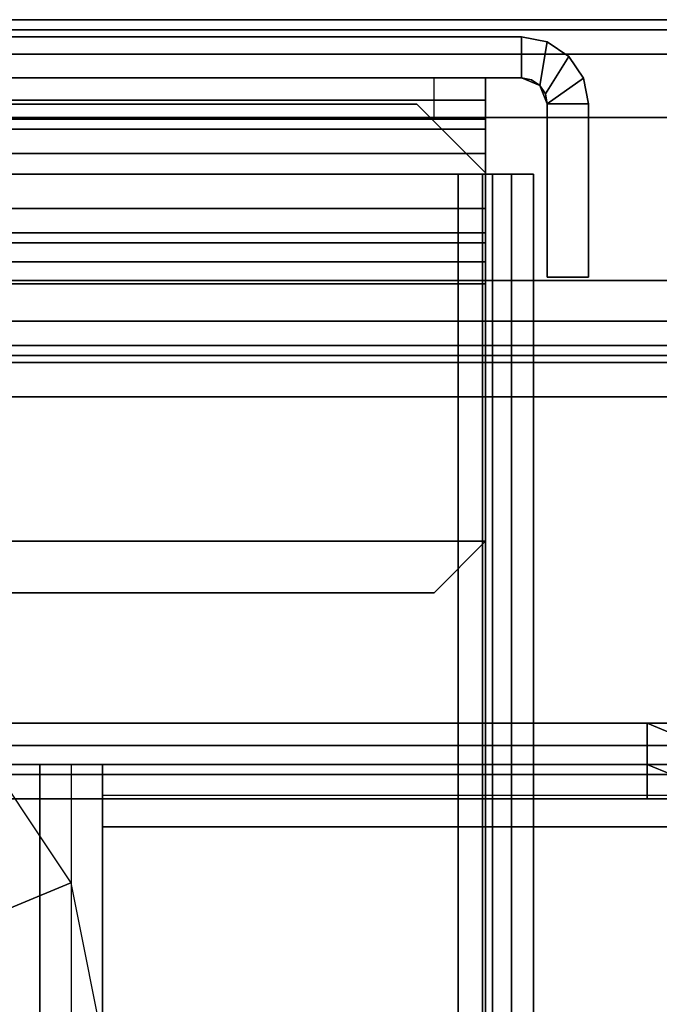
# Model space of a CAD drawing. Units: inches. Extents: x 0 to 146, y 0 to 132.
# Drawn here: x 29 to 30, y 14 to 15 of the extents above; entities that cross this region are included whole.
import ezdxf

# ---------------------------------------------------------------- set-up
doc = ezdxf.new("R2010")
doc.units = ezdxf.units.IN
doc.header["$MEASUREMENT"] = 0
for name, color, linetype in [('STORAGE-CASE', 4, 'Continuous'), ('STORAGE-DRAWERGLIDE', 4, 'Continuous'), ('STORAGE-DRAWERPULL', 4, 'Continuous'), ('STORAGE-LARGEDRAWERGLIDE', 4, 'Continuous'), ('STORAGE-LARGEDRAWERPULL', 4, 'Continuous'), ('STORAGE-LOCK', 4, 'Continuous'), ('STORAGE-TOP', 4, 'Continuous'), ('TABLE-TOP', 6, 'Continuous')]:
    doc.layers.add(name, color=color, linetype=linetype)
doc.styles.get("Standard").update_dxf_attribs({"font": 'arial.ttf'})

# ---------------------------------------------------------------- blocks, each defined once
blk = doc.blocks.new('UDW6ACS_3060LEWB_0T')
at = {"layer": 'TABLE-TOP'}
for points in [[(58.88, -1, 28.5532), (1, -1, 28.5532), (1, -29.88, 28.5532), (58.88, -29.88, 28.5532)], [(58.88, -29.88, 27.3732), (1, -29.88, 27.3732), (1, -1, 27.3732), (58.88, -1, 27.3732)]]:
    blk.add_3dface(points, dxfattribs=at)
blk = doc.blocks.new('IH100_DC171022LNNN_T')
at = {"layer": 'STORAGE-CASE'}
for points in [[(10.2559, 1.1988, 21.8852), (10.2559, 16.1217, 21.8852), (10.2087, 16.1217, 21.8852), (10.2087, 1.1988, 21.8852)], [(10.2087, 16.1217, 2.4758), (10.2559, 16.1217, 2.4758), (10.2559, 1.1988, 2.4758), (10.2087, 1.1988, 2.4758)], [(10.2087, 1.1988, 21.8852), (10.2087, 16.1217, 21.8852), (10.2087, 16.1217, 2.4758), (10.2087, 1.1988, 2.4758)], [(10.2559, 1.1988, 21.8852), (10.2559, 1.1988, 2.4758), (10.2559, 16.1217, 2.4758), (10.2559, 16.1217, 21.8852)], [(10.1787, 1.3189, 18.4226), (10.1787, 1.3189, 18.375), (10.1787, 15.9252, 18.375), (10.1787, 15.9252, 18.4226)], [(10.0984, 3.2717, 2.9482), (0.1772, 3.2717, 2.9482), (0.1772, 1.2717, 2.9482), (10.0984, 1.2717, 2.9482)], [(0.1772, 1.2717, 2.9009), (0.1772, 3.2717, 2.9009), (10.0984, 3.2717, 2.9009), (10.0984, 1.2717, 2.9009)], [(10.0984, 1.2717, 2.9482), (10.0984, 1.2717, 2.9009), (10.0984, 3.2717, 2.9009), (10.0984, 3.2717, 2.9482)], [(9.2854, 1.7159, 2.9009), (9.238, 1.8303, 2.7453), (9.3764, 1.9228, 2.7453), (9.464, 1.8352, 2.9009)], [(9.0748, 1.674, 2.9009), (9.0748, 1.7979, 2.7453), (9.238, 1.8303, 2.7453), (9.2854, 1.7159, 2.9009)], [(10.1787, 1.3189, 18.4226), (10.1, 1.2402, 18.4226), (10.1, 1.2402, 18.375), (10.1787, 1.3189, 18.375)], [(10.0984, 1.2104, 2.9228), (10.0984, 1.2717, 2.9482), (0.1772, 1.2717, 2.9482), (0.1772, 1.2104, 2.9228)], [(0.1772, 1.2717, 2.9009), (10.0984, 1.2717, 2.9009), (10.0984, 1.2438, 2.8894), (0.1772, 1.2438, 2.8894)], [(10.0984, 1.2717, 2.9482), (10.0984, 1.2104, 2.9228), (10.0984, 1.2438, 2.8894), (10.0984, 1.2717, 2.9009)], [(0.1772, 1.2323, 2.8616), (0.1772, 1.2438, 2.8894), (10.0984, 1.2438, 2.8894), (10.0984, 1.2323, 2.8616)], [(10.0984, 1.185, 2.8616), (10.0984, 1.2323, 2.8616), (10.0984, 1.2438, 2.8894), (10.0984, 1.2104, 2.9228)], [(0.1772, 1.185, 2.4758), (0.1772, 1.2323, 2.4758), (10.0984, 1.2323, 2.4758), (10.0984, 1.185, 2.4758)], [(0.1772, 1.2323, 2.8616), (10.0984, 1.2323, 2.8616), (10.0984, 1.2323, 2.4758), (0.1772, 1.2323, 2.4758)], [(0.1787, 1.2402, 18.4226), (0.1787, 1.2402, 18.375), (10.1, 1.2402, 18.375), (10.1, 1.2402, 18.4226)], [(10.0984, 1.185, 2.8616), (10.0984, 1.185, 2.4758), (10.0984, 1.2323, 2.4758), (10.0984, 1.2323, 2.8616)], [(10.0984, 1.2104, 2.9228), (0.1772, 1.2104, 2.9228), (0.1772, 1.185, 2.8616), (10.0984, 1.185, 2.8616)], [(10.2501, 1.1694, 21.8852), (10.2559, 1.1988, 21.8852), (10.2087, 1.1988, 21.8852), (10.2, 1.1779, 21.8852)], [(10.2087, 1.1988, 2.4758), (10.2559, 1.1988, 2.4758), (10.2501, 1.1694, 2.4758), (10.2, 1.1779, 2.4758)], [(10.2087, 1.1988, 21.8852), (10.2087, 1.1988, 2.4758), (10.2064, 1.1875, 2.4758), (10.2064, 1.1875, 21.8852)], [(10.2559, 1.1988, 21.8852), (10.2501, 1.1694, 21.8852), (10.2501, 1.1694, 2.4758), (10.2559, 1.1988, 2.4758)], [(10.2, 1.1779, 21.8852), (10.2064, 1.1875, 21.8852), (10.2064, 1.1875, 2.4758), (10.2, 1.1779, 2.4758)], [(10.0984, 1.185, 2.4758), (10.0984, 1.185, 2.8616), (0.1772, 1.185, 2.8616), (0.1772, 1.185, 2.4758)], [(10.2, 1.1779, 21.8852), (10.2, 1.1779, 2.4758), (10.1791, 1.1693, 2.4758), (10.1791, 1.1693, 21.8852)], [(10.2501, 1.1694, 21.8852), (10.2, 1.1779, 21.8852), (10.1904, 1.1715, 21.8852), (10.2334, 1.1445, 21.8852)], [(10.1904, 1.1715, 2.4758), (10.2, 1.1779, 2.4758), (10.2501, 1.1694, 2.4758), (10.2334, 1.1445, 2.4758)], [(10.1791, 1.1693, 21.8852), (9.9803, 1.1693, 21.8852), (9.9803, 1.122, 21.8852), (10.1791, 1.122, 21.8852)], [(9.9803, 1.122, 2.4758), (9.9803, 1.1693, 2.4758), (10.1791, 1.1693, 2.4758), (10.1791, 1.122, 2.4758)], [(9.9803, 1.1693, 21.8852), (9.9803, 1.1693, 2.4758), (9.9803, 1.122, 2.4758), (9.9803, 1.122, 21.8852)], [(9.9803, 1.1693, 21.8852), (10.1791, 1.1693, 21.8852), (10.1791, 1.1693, 2.4758), (9.9803, 1.1693, 2.4758)], [(10.2085, 1.1279, 21.8852), (10.2334, 1.1445, 21.8852), (10.1904, 1.1715, 21.8852), (10.1791, 1.1693, 21.8852)], [(10.1904, 1.1715, 2.4758), (10.2334, 1.1445, 2.4758), (10.2085, 1.1279, 2.4758), (10.1791, 1.1693, 2.4758)], [(10.2085, 1.1279, 21.8852), (10.1791, 1.1693, 21.8852), (10.1791, 1.122, 21.8852), (10.2085, 1.1279, 21.8852)], [(10.1791, 1.122, 2.4758), (10.1791, 1.1693, 2.4758), (10.2085, 1.1279, 2.4758)], [(10.2334, 1.1445, 21.8852), (10.2334, 1.1445, 2.4758), (10.2501, 1.1694, 2.4758), (10.2501, 1.1694, 21.8852)], [(10.2334, 1.1445, 21.8852), (10.2085, 1.1279, 21.8852), (10.2085, 1.1279, 2.4758), (10.2334, 1.1445, 2.4758)], [(10.1791, 1.122, 21.8852), (9.9803, 1.122, 21.8852), (9.9803, 1.122, 2.4758), (10.1791, 1.122, 2.4758)], [(10.1791, 1.122, 21.8852), (10.1791, 1.122, 2.4758), (10.2085, 1.1279, 2.4758), (10.2085, 1.1279, 21.8852)]]:
    blk.add_3dface(points, dxfattribs=at)
for points, invisible_edges in [([(10.1787, 1.3189, 18.375), (0.1, 1.3189, 18.375), (0.1, 15.9252, 18.375), (10.1787, 15.9252, 18.375)], 5), ([(0.1, 15.9252, 18.4226), (0.1, 1.3189, 18.4226), (10.1787, 1.3189, 18.4226), (10.1787, 15.9252, 18.4226)], 10), ([(10.1787, 1.3189, 18.375), (10.1, 1.2402, 18.375), (0.1787, 1.2402, 18.375), (0.1, 1.3189, 18.375)], 8), ([(0.1787, 1.2402, 18.4226), (10.1, 1.2402, 18.4226), (10.1787, 1.3189, 18.4226), (0.1, 1.3189, 18.4226)], 4)]:
    blk.add_3dface(points, dxfattribs=dict(at, invisible_edges=invisible_edges))
at = {"layer": 'STORAGE-DRAWERGLIDE'}
for points in [[(9.6772, 14.9016, 18.4695), (9.6181, 14.8425, 18.4695), (9.6181, 1.2992, 18.4695), (9.6772, 1.2402, 18.4695)], [(9.6181, 1.2992, 18.4222), (9.6181, 14.8425, 18.4222), (9.6772, 14.9016, 18.4222), (9.6772, 1.2402, 18.4222)], [(9.6772, 14.9016, 18.4695), (9.6772, 1.2402, 18.4695), (10.122, 1.2402, 18.4695), (10.122, 14.9016, 18.4695)], [(10.122, 1.2402, 18.4222), (9.6772, 1.2402, 18.4222), (9.6772, 14.9016, 18.4222), (10.122, 14.9016, 18.4222)], [(9.9724, 14.9016, 19.1309), (9.9978, 14.9016, 19.0696), (9.9978, 1.2402, 19.0696), (9.9724, 1.2402, 19.1309)], [(9.9724, 14.9016, 19.1309), (9.9724, 1.2402, 19.1309), (9.9724, 1.2402, 20.808), (9.9724, 14.9016, 20.808)], [(9.9978, 14.9016, 20.8693), (9.9724, 14.9016, 20.808), (9.9724, 1.2402, 20.808), (9.9978, 1.2402, 20.8693)], [(10.0591, 14.9016, 19.0443), (10.0591, 1.2402, 19.0443), (9.9978, 1.2402, 19.0696), (9.9978, 14.9016, 19.0696)], [(9.9978, 14.9016, 20.8693), (9.9978, 1.2402, 20.8693), (10.0591, 1.2402, 20.8946), (10.0591, 14.9016, 20.8946)], [(10.0197, 1.2402, 20.808), (10.0197, 1.2402, 19.1309), (10.0197, 14.9016, 19.1309), (10.0197, 14.9016, 20.808)], [(10.0197, 1.2402, 20.808), (10.0197, 14.9016, 20.808), (10.0312, 14.9016, 20.8359), (10.0312, 1.2402, 20.8359)], [(10.0591, 1.2402, 20.8474), (10.0312, 1.2402, 20.8359), (10.0312, 14.9016, 20.8359), (10.0591, 14.9016, 20.8474)], [(10.0591, 14.9016, 19.0443), (10.122, 14.9016, 19.0443), (10.122, 1.2402, 19.0443), (10.0591, 1.2402, 19.0443)], [(10.122, 14.9016, 20.8946), (10.0591, 14.9016, 20.8946), (10.0591, 1.2402, 20.8946), (10.122, 1.2402, 20.8946)], [(10.0591, 1.2402, 20.8474), (10.0591, 14.9016, 20.8474), (10.122, 14.9016, 20.8474), (10.122, 1.2402, 20.8474)], [(10.1499, 14.9016, 18.481), (10.122, 14.9016, 18.4695), (10.122, 1.2402, 18.4695), (10.1499, 1.2402, 18.481)], [(10.122, 14.9016, 19.0443), (10.1499, 14.9016, 19.0327), (10.1499, 1.2402, 19.0327), (10.122, 1.2402, 19.0443)], [(10.122, 14.9016, 20.8946), (10.122, 1.2402, 20.8946), (10.1499, 1.2402, 20.9062), (10.1499, 14.9016, 20.9062)], [(10.122, 1.2402, 18.4222), (10.122, 14.9016, 18.4222), (10.1833, 14.9016, 18.4476), (10.1833, 1.2402, 18.4476)], [(10.1833, 1.2402, 20.8728), (10.122, 1.2402, 20.8474), (10.122, 14.9016, 20.8474), (10.1833, 14.9016, 20.8728)], [(10.1499, 14.9016, 18.481), (10.1499, 1.2402, 18.481), (10.1614, 1.2402, 18.5088), (10.1614, 14.9016, 18.5088)], [(10.1614, 14.9016, 19.0049), (10.1614, 1.2402, 19.0049), (10.1499, 1.2402, 19.0327), (10.1499, 14.9016, 19.0327)], [(10.1614, 14.9016, 20.934), (10.1499, 14.9016, 20.9062), (10.1499, 1.2402, 20.9062), (10.1614, 1.2402, 20.934)], [(10.1614, 14.9016, 19.0049), (10.1614, 14.9016, 18.5088), (10.1614, 1.2402, 18.5088), (10.1614, 1.2402, 19.0049)], [(10.1614, 14.9016, 20.934), (10.1614, 1.2402, 20.934), (10.1614, 1.2402, 21.3789), (10.1614, 14.9016, 21.3592)], [(10.1614, 14.8228, 21.438), (10.1614, 14.8956, 21.3893), (10.1614, 14.9016, 21.3592), (10.1614, 1.2992, 21.438)], [(10.2087, 1.2402, 18.5088), (10.1833, 1.2402, 18.4476), (10.1833, 14.9016, 18.4476), (10.2087, 14.9016, 18.5088)], [(10.1833, 1.2402, 20.8728), (10.1833, 14.9016, 20.8728), (10.2087, 14.9016, 20.934), (10.2087, 1.2402, 20.934)], [(10.2087, 1.2402, 21.3789), (10.2087, 1.2402, 20.934), (10.2087, 14.9016, 20.934), (10.2087, 14.9016, 21.3592)], [(10.2087, 14.9016, 21.3592), (10.2087, 14.8956, 21.3893), (10.2087, 14.8228, 21.438), (10.2087, 1.2992, 21.438)], [(9.6181, 14.8425, 18.4695), (9.6181, 14.8425, 18.4222), (9.6181, 1.2992, 18.4222), (9.6181, 1.2992, 18.4695)], [(10.1614, 1.2992, 21.438), (10.2087, 1.2992, 21.438), (10.2087, 14.8228, 21.438), (10.1614, 14.8228, 21.438)], [(9.6181, 1.2992, 18.4695), (9.6181, 1.2992, 18.4222), (9.6772, 1.2402, 18.4222), (9.6772, 1.2402, 18.4695)], [(10.2087, 1.2402, 21.3789), (10.1614, 1.2402, 21.3789), (10.1614, 1.2992, 21.438), (10.2087, 1.2992, 21.438)], [(10.122, 1.2402, 18.4695), (9.6772, 1.2402, 18.4695), (9.6772, 1.2402, 18.4222), (10.122, 1.2402, 18.4222)], [(9.9724, 1.2402, 19.1309), (9.9978, 1.2402, 19.0696), (10.0312, 1.2402, 19.103), (10.0197, 1.2402, 19.1309)], [(9.9724, 1.2402, 19.1309), (10.0197, 1.2402, 19.1309), (10.0197, 1.2402, 20.808), (9.9724, 1.2402, 20.808)], [(9.9978, 1.2402, 20.8693), (9.9724, 1.2402, 20.808), (10.0197, 1.2402, 20.808), (10.0312, 1.2402, 20.8359)], [(10.0591, 1.2402, 19.0443), (10.0591, 1.2402, 19.0915), (10.0312, 1.2402, 19.103), (9.9978, 1.2402, 19.0696)], [(9.9978, 1.2402, 20.8693), (10.0312, 1.2402, 20.8359), (10.0591, 1.2402, 20.8474), (10.0591, 1.2402, 20.8946)], [(10.0591, 1.2402, 19.0443), (10.122, 1.2402, 19.0443), (10.122, 1.2402, 19.0915), (10.0591, 1.2402, 19.0915)], [(10.0591, 1.2402, 20.8474), (10.0591, 1.2402, 20.8946), (10.122, 1.2402, 20.8946), (10.122, 1.2402, 20.8474)], [(10.122, 1.2402, 18.4695), (10.122, 1.2402, 18.4222), (10.1833, 1.2402, 18.4476), (10.1499, 1.2402, 18.481)], [(10.1499, 1.2402, 19.0327), (10.1833, 1.2402, 19.0661), (10.122, 1.2402, 19.0915), (10.122, 1.2402, 19.0443)], [(10.122, 1.2402, 20.8946), (10.122, 1.2402, 20.8474), (10.1833, 1.2402, 20.8728), (10.1499, 1.2402, 20.9062)], [(10.1614, 1.2402, 18.5088), (10.1499, 1.2402, 18.481), (10.1833, 1.2402, 18.4476), (10.2087, 1.2402, 18.5088)], [(10.1499, 1.2402, 19.0327), (10.1614, 1.2402, 19.0049), (10.2087, 1.2402, 19.0049), (10.1833, 1.2402, 19.0661)], [(10.1833, 1.2402, 20.8728), (10.1499, 1.2402, 20.9062), (10.1614, 1.2402, 20.934), (10.2087, 1.2402, 20.934)], [(10.1614, 1.2402, 18.5088), (10.2087, 1.2402, 18.5088), (10.2087, 1.2402, 19.0049), (10.1614, 1.2402, 19.0049)], [(10.1614, 1.2402, 20.934), (10.2087, 1.2402, 20.934), (10.2087, 1.2402, 21.3789), (10.1614, 1.2402, 21.3789)]]:
    blk.add_3dface(points, dxfattribs=at)
at = {"layer": 'STORAGE-DRAWERPULL'}
for points, invisible_edges in [([(0.9488, 15.4331, 18.6088), (0.8937, 15.4331, 18.6088), (0.8937, 0.8386, 18.6088), (9.3819, 0.8386, 18.6088)], 12), ([(0.8937, 0.8386, 18.5616), (0.8937, 15.4331, 18.5616), (0.9488, 15.4331, 18.5616), (9.3819, 0.8386, 18.5616)], 12), ([(9.3819, 0.8386, 18.6088), (9.3819, 15.4331, 18.6088), (9.3268, 15.4331, 18.6088), (0.9488, 15.4331, 18.6088)], 8), ([(9.3268, 15.4331, 18.5616), (9.3819, 15.4331, 18.5616), (9.3819, 0.8386, 18.5616), (0.9488, 15.4331, 18.5616)], 4), ([(9.4213, 15.4331, 18.6482), (9.4213, 0.8386, 18.6482), (9.4213, 0.8386, 20.7269), (9.4213, 15.4331, 20.7269)], 4), ([(9.4685, 0.8386, 20.7269), (9.4685, 0.8386, 18.6482), (9.4685, 15.4331, 18.6482), (9.4685, 15.4331, 20.7269)], 8)]:
    blk.add_3dface(points, dxfattribs=dict(at, invisible_edges=invisible_edges))
for points in [[(9.3819, 0.8386, 18.6088), (9.4097, 0.8386, 18.6204), (9.4097, 15.4331, 18.6204), (9.3819, 15.4331, 18.6088)], [(9.4431, 0.8386, 18.587), (9.3819, 0.8386, 18.5616), (9.3819, 15.4331, 18.5616), (9.4431, 15.4331, 18.5869)], [(9.4213, 0.8386, 18.6482), (9.4213, 15.4331, 18.6482), (9.4097, 15.4331, 18.6204), (9.4097, 0.8386, 18.6204)], [(9.4685, 15.4331, 20.7269), (9.4213, 15.4331, 20.7269), (9.4213, 0.8386, 20.7269), (9.4685, 0.8386, 20.7269)], [(9.4431, 0.8386, 18.587), (9.4431, 15.4331, 18.5869), (9.4685, 15.4331, 18.6482), (9.4685, 0.8386, 18.6482)]]:
    blk.add_3dface(points, dxfattribs=at)
at = {"layer": 'STORAGE-LARGEDRAWERGLIDE'}
for points in [[(9.6772, 14.9016, 2.995), (9.6181, 14.8425, 2.995), (9.6181, 1.2992, 2.995), (9.6772, 1.2402, 2.995)], [(9.6181, 1.2992, 2.9478), (9.6181, 14.8425, 2.9478), (9.6772, 14.9016, 2.9478), (9.6772, 1.2402, 2.9478)], [(9.6772, 14.9016, 2.995), (9.6772, 1.2402, 2.995), (10.122, 1.2402, 2.995), (10.122, 14.9016, 2.995)], [(10.122, 1.2402, 2.9478), (9.6772, 1.2402, 2.9478), (9.6772, 14.9016, 2.9478), (10.122, 14.9016, 2.9478)], [(9.9724, 14.9016, 3.6565), (9.9978, 14.9016, 3.5952), (9.9978, 1.2402, 3.5952), (9.9724, 1.2402, 3.6565)], [(9.9724, 14.9016, 3.6565), (9.9724, 1.2402, 3.6565), (9.9724, 1.2402, 5.3336), (9.9724, 14.9016, 5.3336)], [(9.9978, 14.9016, 5.3949), (9.9724, 14.9016, 5.3336), (9.9724, 1.2402, 5.3336), (9.9978, 1.2402, 5.3949)], [(10.0591, 14.9016, 3.5698), (10.0591, 1.2402, 3.5698), (9.9978, 1.2402, 3.5952), (9.9978, 14.9016, 3.5952)], [(9.9978, 14.9016, 5.3949), (9.9978, 1.2402, 5.3949), (10.0591, 1.2402, 5.4202), (10.0591, 14.9016, 5.4202)], [(10.0197, 1.2402, 5.3336), (10.0197, 1.2402, 3.6565), (10.0197, 14.9016, 3.6565), (10.0197, 14.9016, 5.3336)], [(10.0197, 1.2402, 5.3336), (10.0197, 14.9016, 5.3336), (10.0312, 14.9016, 5.3615), (10.0312, 1.2402, 5.3615)], [(10.0591, 1.2402, 5.373), (10.0312, 1.2402, 5.3615), (10.0312, 14.9016, 5.3615), (10.0591, 14.9016, 5.373)], [(10.0591, 14.9016, 3.5698), (10.122, 14.9016, 3.5698), (10.122, 1.2402, 3.5698), (10.0591, 1.2402, 3.5698)], [(10.122, 14.9016, 5.4202), (10.0591, 14.9016, 5.4202), (10.0591, 1.2402, 5.4202), (10.122, 1.2402, 5.4202)], [(10.0591, 1.2402, 5.373), (10.0591, 14.9016, 5.373), (10.122, 14.9016, 5.373), (10.122, 1.2402, 5.373)], [(10.1499, 14.9016, 3.0066), (10.122, 14.9016, 2.995), (10.122, 1.2402, 2.995), (10.1499, 1.2402, 3.0066)], [(10.122, 14.9016, 3.5698), (10.1499, 14.9016, 3.5583), (10.1499, 1.2402, 3.5583), (10.122, 1.2402, 3.5698)], [(10.122, 14.9016, 5.4202), (10.122, 1.2402, 5.4202), (10.1499, 1.2402, 5.4318), (10.1499, 14.9016, 5.4318)], [(10.122, 1.2402, 2.9478), (10.122, 14.9016, 2.9478), (10.1833, 14.9016, 2.9732), (10.1833, 1.2402, 2.9732)], [(10.1833, 1.2402, 5.3984), (10.122, 1.2402, 5.373), (10.122, 14.9016, 5.373), (10.1833, 14.9016, 5.3984)], [(10.1499, 14.9016, 3.0066), (10.1499, 1.2402, 3.0066), (10.1614, 1.2402, 3.0344), (10.1614, 14.9016, 3.0344)], [(10.1614, 14.9016, 3.5305), (10.1614, 1.2402, 3.5305), (10.1499, 1.2402, 3.5583), (10.1499, 14.9016, 3.5583)], [(10.1614, 14.9016, 5.4596), (10.1499, 14.9016, 5.4318), (10.1499, 1.2402, 5.4318), (10.1614, 1.2402, 5.4596)], [(10.1614, 14.9016, 3.5305), (10.1614, 14.9016, 3.0344), (10.1614, 1.2402, 3.0344), (10.1614, 1.2402, 3.5305)], [(10.1614, 14.9016, 5.4596), (10.1614, 1.2402, 5.4596), (10.1614, 1.2402, 5.9045), (10.1614, 14.9016, 5.8848)], [(10.1614, 14.8228, 5.9635), (10.1614, 14.8956, 5.9149), (10.1614, 14.9016, 5.8848), (10.1614, 1.2992, 5.9635)], [(10.2087, 1.2402, 3.0344), (10.1833, 1.2402, 2.9732), (10.1833, 14.9016, 2.9732), (10.2087, 14.9016, 3.0344)], [(10.1833, 1.2402, 5.3984), (10.1833, 14.9016, 5.3984), (10.2087, 14.9016, 5.4596), (10.2087, 1.2402, 5.4596)], [(10.2087, 1.2402, 5.9045), (10.2087, 1.2402, 5.4596), (10.2087, 14.9016, 5.4596), (10.2087, 14.9016, 5.8848)], [(10.2087, 14.9016, 5.8848), (10.2087, 14.8956, 5.9149), (10.2087, 14.8228, 5.9635), (10.2087, 1.2992, 5.9635)], [(9.6181, 14.8425, 2.995), (9.6181, 14.8425, 2.9478), (9.6181, 1.2992, 2.9478), (9.6181, 1.2992, 2.995)], [(10.1614, 1.2992, 5.9635), (10.2087, 1.2992, 5.9635), (10.2087, 14.8228, 5.9635), (10.1614, 14.8228, 5.9635)], [(9.6181, 1.2992, 2.995), (9.6181, 1.2992, 2.9478), (9.6772, 1.2402, 2.9478), (9.6772, 1.2402, 2.995)], [(10.2087, 1.2402, 5.9045), (10.1614, 1.2402, 5.9045), (10.1614, 1.2992, 5.9635), (10.2087, 1.2992, 5.9635)], [(10.122, 1.2402, 2.995), (9.6772, 1.2402, 2.995), (9.6772, 1.2402, 2.9478), (10.122, 1.2402, 2.9478)], [(9.9724, 1.2402, 3.6565), (9.9978, 1.2402, 3.5952), (10.0312, 1.2402, 3.6286), (10.0197, 1.2402, 3.6565)], [(9.9724, 1.2402, 3.6565), (10.0197, 1.2402, 3.6565), (10.0197, 1.2402, 5.3336), (9.9724, 1.2402, 5.3336)], [(9.9978, 1.2402, 5.3949), (9.9724, 1.2402, 5.3336), (10.0197, 1.2402, 5.3336), (10.0312, 1.2402, 5.3615)], [(10.0591, 1.2402, 3.5698), (10.0591, 1.2402, 3.6171), (10.0312, 1.2402, 3.6286), (9.9978, 1.2402, 3.5952)], [(9.9978, 1.2402, 5.3949), (10.0312, 1.2402, 5.3615), (10.0591, 1.2402, 5.373), (10.0591, 1.2402, 5.4202)], [(10.0591, 1.2402, 3.5698), (10.122, 1.2402, 3.5698), (10.122, 1.2402, 3.6171), (10.0591, 1.2402, 3.6171)], [(10.0591, 1.2402, 5.373), (10.0591, 1.2402, 5.4202), (10.122, 1.2402, 5.4202), (10.122, 1.2402, 5.373)], [(10.122, 1.2402, 2.995), (10.122, 1.2402, 2.9478), (10.1833, 1.2402, 2.9732), (10.1499, 1.2402, 3.0066)], [(10.1499, 1.2402, 3.5583), (10.1833, 1.2402, 3.5917), (10.122, 1.2402, 3.6171), (10.122, 1.2402, 3.5698)], [(10.122, 1.2402, 5.4202), (10.122, 1.2402, 5.373), (10.1833, 1.2402, 5.3984), (10.1499, 1.2402, 5.4318)], [(10.1614, 1.2402, 3.0344), (10.1499, 1.2402, 3.0066), (10.1833, 1.2402, 2.9732), (10.2087, 1.2402, 3.0344)], [(10.1499, 1.2402, 3.5583), (10.1614, 1.2402, 3.5305), (10.2087, 1.2402, 3.5305), (10.1833, 1.2402, 3.5917)], [(10.1833, 1.2402, 5.3984), (10.1499, 1.2402, 5.4318), (10.1614, 1.2402, 5.4596), (10.2087, 1.2402, 5.4596)], [(10.1614, 1.2402, 3.0344), (10.2087, 1.2402, 3.0344), (10.2087, 1.2402, 3.5305), (10.1614, 1.2402, 3.5305)], [(10.1614, 1.2402, 5.4596), (10.2087, 1.2402, 5.4596), (10.2087, 1.2402, 5.9045), (10.1614, 1.2402, 5.9045)]]:
    blk.add_3dface(points, dxfattribs=at)
at = {"layer": 'STORAGE-LARGEDRAWERPULL'}
for points, invisible_edges in [([(0.9488, 15.4409, 3.5096), (0.8937, 15.4409, 3.5096), (0.8937, 1.0547, 3.5096), (9.3819, 1.0547, 3.5096)], 12), ([(0.8937, 1.0547, 3.4624), (0.8937, 15.4409, 3.4624), (0.9488, 15.4409, 3.4624), (9.3819, 1.0547, 3.4624)], 12), ([(9.3819, 1.0547, 3.5096), (9.3819, 15.4409, 3.5096), (9.3268, 15.4409, 3.5096), (0.9488, 15.4409, 3.5096)], 8), ([(9.3268, 15.4409, 3.4624), (9.3819, 15.4409, 3.4624), (9.3819, 1.0547, 3.4624), (0.9488, 15.4409, 3.4624)], 4), ([(9.4213, 15.4409, 3.549), (9.4213, 1.0547, 3.549), (9.4213, 1.0547, 8.1868), (9.4213, 15.4409, 8.1868)], 4), ([(9.4685, 1.0547, 8.1868), (9.4685, 1.0547, 3.549), (9.4685, 15.4409, 3.549), (9.4685, 15.4409, 8.1868)], 8), ([(0.8937, 1.0547, 3.5096), (0.8937, 0.3031, 3.5096), (9.3819, 0.3031, 3.5096), (9.3819, 1.0547, 3.5096)], 8), ([(0.8937, 0.3031, 3.4624), (0.8937, 1.0547, 3.4624), (9.3819, 1.0547, 3.4624), (9.3819, 0.3031, 3.4624)], 2)]:
    blk.add_3dface(points, dxfattribs=dict(at, invisible_edges=invisible_edges))
for points in [[(9.3819, 1.0547, 3.5096), (9.4097, 1.0547, 3.5211), (9.4097, 15.4409, 3.5211), (9.3819, 15.4409, 3.5096)], [(9.4431, 1.0547, 3.4877), (9.3819, 1.0547, 3.4624), (9.3819, 15.4409, 3.4624), (9.4431, 15.4409, 3.4877)], [(9.4213, 1.0547, 3.549), (9.4213, 15.4409, 3.549), (9.4097, 15.4409, 3.5211), (9.4097, 1.0547, 3.5211)], [(9.4685, 15.4409, 8.1868), (9.4213, 15.4409, 8.1868), (9.4213, 1.0547, 8.1868), (9.4685, 1.0547, 8.1868)], [(9.4431, 1.0547, 3.4877), (9.4431, 15.4409, 3.4877), (9.4685, 15.4409, 3.549), (9.4685, 1.0547, 3.549)], [(9.3819, 1.0547, 3.4624), (9.4431, 1.0547, 3.4877), (9.4097, 1.0547, 3.5211), (9.3819, 1.0547, 3.5096)], [(9.3819, 1.0547, 3.4624), (9.3819, 1.0547, 3.5096), (9.3819, 0.3031, 3.5096), (9.3819, 0.3031, 3.4624)], [(9.4685, 1.0547, 3.549), (9.4213, 1.0547, 3.549), (9.4097, 1.0547, 3.5211), (9.4431, 1.0547, 3.4877)], [(9.4097, 1.0268, 8.1868), (9.4431, 0.9934, 8.1868), (9.4685, 1.0547, 8.1868), (9.4213, 1.0547, 8.1868)], [(9.4097, 1.0268, 3.549), (9.4213, 1.0547, 3.549), (9.4685, 1.0547, 3.549), (9.4431, 0.9934, 3.549)], [(9.4097, 1.0268, 8.1868), (9.4097, 1.0268, 3.549), (9.4213, 1.0547, 3.549), (9.4213, 1.0547, 8.1868)], [(9.4431, 0.9934, 3.549), (9.4431, 0.9934, 8.1868), (9.4685, 1.0547, 8.1868), (9.4685, 1.0547, 3.549)]]:
    blk.add_3dface(points, dxfattribs=at)
at = {"layer": 'STORAGE-LOCK'}
for points in [[(9.4213, 1.6798, 20.7269), (9.4213, 1.7515, 20.6552), (8.1614, 1.7515, 20.6552), (8.1417, 1.6798, 20.7269)], [(9.4213, 1.7515, 18.6088), (8.1614, 1.7515, 18.6088), (8.1614, 1.7515, 20.6552), (9.4213, 1.7515, 20.6552)], [(8.1614, 1.7515, 18.6088), (9.4213, 1.7515, 18.6088), (9.4213, 1.7157, 18.6088), (8.1614, 1.7157, 18.6088)], [(9.4213, 1.7157, 18.6088), (9.4213, 1.7515, 18.6088), (9.4213, 1.7515, 20.6552), (9.4213, 1.7157, 20.6552)], [(9.4213, 1.6798, 20.6911), (9.4213, 1.7157, 20.6552), (9.4213, 1.7515, 20.6552), (9.4213, 1.6798, 20.7269)], [(9.3495, 1.6798, 20.7269), (8.0898, 1.6798, 20.7269), (8.0898, 0.7161, 20.7269), (9.3495, 0.7161, 20.7269)], [(9.3495, 1.6798, 20.7269), (9.3495, 0.7161, 20.7269), (9.4213, 0.7161, 20.6552), (9.4213, 1.6798, 20.6552)], [(9.4213, 1.6798, 20.6911), (9.4213, 1.6798, 20.7269), (9.3495, 1.6798, 20.7269), (9.3495, 1.6798, 20.6911)], [(9.4213, 1.6798, 20.6552), (9.3854, 1.6798, 20.6552), (9.3495, 1.6798, 20.6911), (9.3495, 1.6798, 20.7269)], [(9.4213, 0.7161, 20.1364), (9.3854, 0.7161, 20.1364), (9.3854, 1.6798, 20.1364), (9.4213, 1.6798, 20.1364)], [(9.4213, 1.6798, 20.6552), (9.4213, 1.6798, 20.1364), (9.3854, 1.6798, 20.1364), (9.3854, 1.6798, 20.6552)], [(9.4213, 1.6798, 20.1364), (9.4213, 1.6798, 20.6552), (9.4213, 0.7161, 20.6552), (9.4213, 0.7161, 20.1364)]]:
    blk.add_3dface(points, dxfattribs=at)
at = {"layer": 'STORAGE-TOP'}
for points, invisible_edges in [([(9.9764, 0.4134, 20.8714), (0.2992, 0.4134, 20.8714), (0.2992, 16.1811, 20.8714), (9.9764, 16.1811, 20.8714)], 5), ([(9.8429, 0.4724, 20.9699), (9.8429, 16.122, 20.9699), (0.4327, 16.122, 20.9699), (0.4327, 0.4724, 20.9699)], 10), ([(10.2362, 0.4724, 21.9758), (10.2362, 16.122, 21.9758), (9.9297, 16.122, 21.9758), (9.9297, 0.4724, 21.9758)], 10), ([(9.9764, 0.5512, 21.777), (9.9764, 16.0433, 21.777), (10.1634, 16.0433, 21.777), (10.1634, 0.5512, 21.777)], 10)]:
    blk.add_3dface(points, dxfattribs=dict(at, invisible_edges=invisible_edges))
for points in [[(9.9764, 16.1811, 20.8714), (9.9764, 16.0433, 21.777), (9.9764, 0.5512, 21.777), (9.9764, 0.4134, 20.8714)], [(9.8822, 0.4724, 21.0089), (9.8822, 16.122, 21.0089), (9.8429, 16.122, 20.9699), (9.8429, 0.4724, 20.9699)], [(9.8903, 16.122, 21.9368), (9.8822, 16.122, 21.0089), (9.8822, 0.4724, 21.0089), (9.8903, 0.4724, 21.9368)], [(9.902, 0.4724, 21.9644), (9.902, 16.122, 21.9644), (9.8903, 16.122, 21.9368), (9.8903, 0.4724, 21.9368)], [(9.9297, 16.122, 21.9758), (9.902, 16.122, 21.9644), (9.902, 0.4724, 21.9644), (9.9297, 0.4724, 21.9758)], [(10.1634, 0.5512, 21.8852), (10.1634, 16.0433, 21.8852), (10.2756, 16.122, 21.8852), (10.2756, 0.4724, 21.8852)], [(10.2641, 16.122, 21.9642), (10.2362, 16.122, 21.9758), (10.2362, 0.4724, 21.9758), (10.2641, 0.4724, 21.9642)], [(10.2756, 0.4724, 21.9364), (10.2756, 16.122, 21.9364), (10.2641, 16.122, 21.9642), (10.2641, 0.4724, 21.9642)], [(10.2756, 16.122, 21.8852), (10.2756, 16.122, 21.9364), (10.2756, 0.4724, 21.9364), (10.2756, 0.4724, 21.8852)], [(10.1634, 16.0433, 21.777), (10.1634, 16.0433, 21.8852), (10.1634, 0.5512, 21.8852), (10.1634, 0.5512, 21.777)]]:
    blk.add_3dface(points, dxfattribs=at)
blk.add_attdef('SO', (0, 0), '', height=2)
at = {"flags": 1}
blk.add_attdef('CATCODE', (0, 0), '', height=2, dxfattribs=at)

msp = doc.modelspace()

# ---------------------------------------------------------------- block references
for name, p, rotation in [('UDW6ACS_3060LEWB_0T', (1.1569, 0), 90), ('IH100_DC171022LNNN_T', (31.1069, 4.7344), 89.99999999999999)]:
    msp.add_blockref(name, p, dxfattribs=dict(rotation=rotation))

doc.saveas('drawing.dxf')
